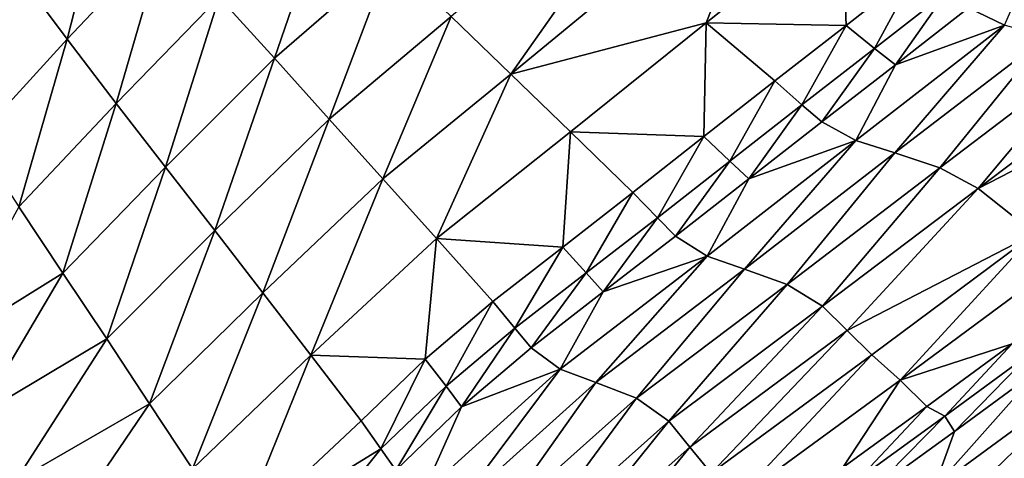
# Model space of a CAD drawing. Units: metres. Extents: x -1.7 to 43.4, y -7.3 to 24.2.
# Drawn here: x 17.1 to 17.4, y 4.7 to 4.9 of the extents above; entities that cross this region are included whole.
import ezdxf

# ---------------------------------------------------------------- set-up
doc = ezdxf.new("R2010")
doc.units = ezdxf.units.M
doc.linetypes.add('AUSGEZOGEN', pattern=[0])
doc.linetypes.add('VERDECKT2_S2', pattern=[0.27, 0.2, -0.07])
doc.layers.add('Felsflächen', color=7, linetype='AUSGEZOGEN', lineweight=25)
doc.layers.add('Standard', color=7, linetype='AUSGEZOGEN', lineweight=25)

msp = doc.modelspace()

# ---------------------------------------------------------------- linework, layer by layer
at = {"layer": 'Felsflächen', "color": 35, "linetype": 'AUSGEZOGEN', "lineweight": 25, "transparency": 33554687}
for points in [[(17.22469, 4.84704, 1.28423), (17.27988, 4.92541, 1.33516), (17.20727, 4.86396, 1.32475)], [(17.22469, 4.84704, 1.28423), (17.30082, 4.90978, 1.29441), (17.27988, 4.92541, 1.33516)], [(17.22469, 4.84704, 1.28423), (17.28206, 4.86218, 1.24857), (17.30082, 4.90978, 1.29441)], [(17.30082, 4.90978, 1.29441), (17.28206, 4.86218, 1.24857), (17.32192, 4.89413, 1.25351)], [(17.10703, 4.90639, 1.48338), (17.08002, 4.87689, 1.4777), (17.09457, 4.85733, 1.43751)], [(17.10703, 4.90639, 1.48338), (17.09457, 4.85733, 1.43751), (17.12319, 4.8877, 1.44303)], [(17.17142, 4.89846, 1.40782), (17.13918, 4.86967, 1.40245), (17.15535, 4.85175, 1.3611)], [(17.17142, 4.89846, 1.40782), (17.15535, 4.85175, 1.3611), (17.18936, 4.88118, 1.36633)], [(17.28206, 4.86218, 1.24857), (17.32314, 4.86134, 1.20711), (17.32192, 4.89413, 1.25351)], [(17.32192, 4.89413, 1.25351), (17.32314, 4.86134, 1.20711), (17.34394, 4.87773, 1.20952)], [(17.12319, 4.8877, 1.44303), (17.09457, 4.85733, 1.43751), (17.10893, 4.83849, 1.39707)], [(17.12319, 4.8877, 1.44303), (17.10893, 4.83849, 1.39707), (17.13918, 4.86967, 1.40245)], [(17.18936, 4.88118, 1.36633), (17.15535, 4.85175, 1.3611), (17.17146, 4.83391, 1.31964)], [(17.18936, 4.88118, 1.36633), (17.17146, 4.83391, 1.31964), (17.20727, 4.86396, 1.32475)], [(17.36962, 4.86149, 1.11316), (17.37883, 4.88243, 1.16237), (17.35903, 4.86657, 1.16028)], [(17.34394, 4.87773, 1.20952), (17.32314, 4.86134, 1.20711), (17.33145, 4.85457, 1.1835)], [(17.34394, 4.87773, 1.20952), (17.33145, 4.85457, 1.1835), (17.35262, 4.87115, 1.18584)], [(17.08002, 4.87689, 1.4777), (17.06756, 4.82779, 1.43224), (17.09457, 4.85733, 1.43751)], [(17.13918, 4.86967, 1.40245), (17.10893, 4.83849, 1.39707), (17.12343, 4.81981, 1.35587)], [(17.13918, 4.86967, 1.40245), (17.12343, 4.81981, 1.35587), (17.15535, 4.85175, 1.3611)], [(17.35262, 4.87115, 1.18584), (17.33145, 4.85457, 1.1835), (17.33759, 4.84978, 1.15803)], [(17.35262, 4.87115, 1.18584), (17.33759, 4.84978, 1.15803), (17.35903, 4.86657, 1.16028)], [(17.33759, 4.84978, 1.15803), (17.36962, 4.86149, 1.11316), (17.35903, 4.86657, 1.16028)], [(17.20727, 4.86396, 1.32475), (17.17146, 4.83391, 1.31964), (17.18714, 4.81636, 1.27923)], [(17.20727, 4.86396, 1.32475), (17.18714, 4.81636, 1.27923), (17.22469, 4.84704, 1.28423)], [(17.28206, 4.86218, 1.24857), (17.22469, 4.84704, 1.28423), (17.24224, 4.83011, 1.24362)], [(17.24224, 4.83011, 1.24362), (17.2814, 4.82874, 1.2023), (17.28206, 4.86218, 1.24857)], [(17.28206, 4.86218, 1.24857), (17.2814, 4.82874, 1.2023), (17.30223, 4.84508, 1.2047)], [(17.32314, 4.86134, 1.20711), (17.28206, 4.86218, 1.24857), (17.30223, 4.84508, 1.2047)], [(17.32314, 4.86134, 1.20711), (17.30223, 4.84508, 1.2047), (17.31016, 4.83811, 1.18116)], [(17.32314, 4.86134, 1.20711), (17.31016, 4.83811, 1.18116), (17.33145, 4.85457, 1.1835)], [(17.36962, 4.86149, 1.11316), (17.33759, 4.84978, 1.15803), (17.32594, 4.82762, 1.10896)], [(17.36962, 4.86149, 1.11316), (17.32594, 4.82762, 1.10896), (17.33746, 4.82395, 1.06226)], [(17.36962, 4.86149, 1.11316), (17.33746, 4.82395, 1.06226), (17.38169, 4.85789, 1.06623)], [(17.09457, 4.85733, 1.43751), (17.06756, 4.82779, 1.43224), (17.08039, 4.80815, 1.39194)], [(17.09457, 4.85733, 1.43751), (17.08039, 4.80815, 1.39194), (17.10893, 4.83849, 1.39707)], [(17.38169, 4.85789, 1.06623), (17.33746, 4.82395, 1.06226), (17.35061, 4.8196, 1.0086)], [(17.38169, 4.85789, 1.06623), (17.35061, 4.8196, 1.0086), (17.39544, 4.85367, 1.01231)], [(17.33145, 4.85457, 1.1835), (17.31016, 4.83811, 1.18116), (17.31603, 4.83312, 1.15579)], [(17.33145, 4.85457, 1.1835), (17.31603, 4.83312, 1.15579), (17.33759, 4.84978, 1.15803)], [(17.15535, 4.85175, 1.3611), (17.12343, 4.81981, 1.35587), (17.13787, 4.8012, 1.31454)], [(17.15535, 4.85175, 1.3611), (17.13787, 4.8012, 1.31454), (17.17146, 4.83391, 1.31964)], [(17.39544, 4.85367, 1.01231), (17.35061, 4.8196, 1.0086), (17.36187, 4.81354, 0.95519)], [(17.39544, 4.85367, 1.01231), (17.36187, 4.81354, 0.95519), (17.4076, 4.84799, 0.95859)], [(17.32594, 4.82762, 1.10896), (17.33759, 4.84978, 1.15803), (17.31603, 4.83312, 1.15579)], [(17.22469, 4.84704, 1.28423), (17.18714, 4.81636, 1.27923), (17.20295, 4.7988, 1.23877)], [(17.22469, 4.84704, 1.28423), (17.20295, 4.7988, 1.23877), (17.24224, 4.83011, 1.24362)], [(17.36187, 4.81354, 0.95519), (17.41692, 4.84193, 0.91159), (17.4076, 4.84799, 0.95859)], [(17.30223, 4.84508, 1.2047), (17.2814, 4.82874, 1.2023), (17.28895, 4.82157, 1.17882)], [(17.30223, 4.84508, 1.2047), (17.28895, 4.82157, 1.17882), (17.31016, 4.83811, 1.18116)], [(17.36187, 4.81354, 0.95519), (17.37847, 4.80035, 0.86167), (17.41692, 4.84193, 0.91159)], [(17.10893, 4.83849, 1.39707), (17.08039, 4.80815, 1.39194), (17.0933, 4.78872, 1.35087)], [(17.10893, 4.83849, 1.39707), (17.0933, 4.78872, 1.35087), (17.12343, 4.81981, 1.35587)], [(17.31016, 4.83811, 1.18116), (17.28895, 4.82157, 1.17882), (17.29456, 4.81638, 1.15354)], [(17.31016, 4.83811, 1.18116), (17.29456, 4.81638, 1.15354), (17.31603, 4.83312, 1.15579)], [(17.17146, 4.83391, 1.31964), (17.13787, 4.8012, 1.31454), (17.15192, 4.7829, 1.27424)], [(17.17146, 4.83391, 1.31964), (17.15192, 4.7829, 1.27424), (17.18714, 4.81636, 1.27923)], [(17.29456, 4.81638, 1.15354), (17.32594, 4.82762, 1.10896), (17.31603, 4.83312, 1.15579)], [(17.20295, 4.7988, 1.23877), (17.23999, 4.79631, 1.19753), (17.24224, 4.83011, 1.24362)], [(17.24224, 4.83011, 1.24362), (17.23999, 4.79631, 1.19753), (17.26055, 4.81232, 1.19989)], [(17.2814, 4.82874, 1.2023), (17.24224, 4.83011, 1.24362), (17.26055, 4.81232, 1.19989)], [(17.2814, 4.82874, 1.2023), (17.26055, 4.81232, 1.19989), (17.26774, 4.80495, 1.17648)], [(17.2814, 4.82874, 1.2023), (17.26774, 4.80495, 1.17648), (17.28895, 4.82157, 1.17882)], [(17.32594, 4.82762, 1.10896), (17.2823, 4.79363, 1.10476), (17.29327, 4.78988, 1.05829)], [(17.32594, 4.82762, 1.10896), (17.29456, 4.81638, 1.15354), (17.2823, 4.79363, 1.10476)], [(17.32594, 4.82762, 1.10896), (17.29327, 4.78988, 1.05829), (17.33746, 4.82395, 1.06226)], [(17.33746, 4.82395, 1.06226), (17.29327, 4.78988, 1.05829), (17.30582, 4.78539, 1.0049)], [(17.33746, 4.82395, 1.06226), (17.30582, 4.78539, 1.0049), (17.35061, 4.8196, 1.0086)], [(17.12343, 4.81981, 1.35587), (17.0933, 4.78872, 1.35087), (17.10617, 4.76936, 1.30966)], [(17.12343, 4.81981, 1.35587), (17.10617, 4.76936, 1.30966), (17.13787, 4.8012, 1.31454)], [(17.28895, 4.82157, 1.17882), (17.26774, 4.80495, 1.17648), (17.27307, 4.79955, 1.1513)], [(17.28895, 4.82157, 1.17882), (17.27307, 4.79955, 1.1513), (17.29456, 4.81638, 1.15354)], [(17.35061, 4.8196, 1.0086), (17.30582, 4.78539, 1.0049), (17.31618, 4.77895, 0.95179)], [(17.35061, 4.8196, 1.0086), (17.31618, 4.77895, 0.95179), (17.36187, 4.81354, 0.95519)], [(17.18714, 4.81636, 1.27923), (17.15192, 4.7829, 1.27424), (17.16608, 4.7646, 1.23392)], [(17.18714, 4.81636, 1.27923), (17.16608, 4.7646, 1.23392), (17.20295, 4.7988, 1.23877)], [(17.2823, 4.79363, 1.10476), (17.29456, 4.81638, 1.15354), (17.27307, 4.79955, 1.1513)], [(17.32341, 4.77183, 0.9055), (17.36187, 4.81354, 0.95519), (17.31618, 4.77895, 0.95179)], [(17.36187, 4.81354, 0.95519), (17.32341, 4.77183, 0.9055), (17.37847, 4.80035, 0.86167)], [(17.26055, 4.81232, 1.19989), (17.23999, 4.79631, 1.19753), (17.2468, 4.78874, 1.17419)], [(17.26055, 4.81232, 1.19989), (17.2468, 4.78874, 1.17419), (17.26774, 4.80495, 1.17648)], [(17.08039, 4.80815, 1.39194), (17.05765, 4.76661, 1.34586), (17.0933, 4.78872, 1.35087)], [(17.26774, 4.80495, 1.17648), (17.2468, 4.78874, 1.17419), (17.25187, 4.78315, 1.1491)], [(17.26774, 4.80495, 1.17648), (17.25187, 4.78315, 1.1491), (17.27307, 4.79955, 1.1513)], [(17.13787, 4.8012, 1.31454), (17.10617, 4.76936, 1.30966), (17.11868, 4.75029, 1.26946)], [(17.13787, 4.8012, 1.31454), (17.11868, 4.75029, 1.26946), (17.15192, 4.7829, 1.27424)], [(17.25187, 4.78315, 1.1491), (17.2823, 4.79363, 1.10476), (17.27307, 4.79955, 1.1513)], [(17.37847, 4.80035, 0.86167), (17.32341, 4.77183, 0.9055), (17.3307, 4.7647, 0.85896)], [(17.37847, 4.80035, 0.86167), (17.3307, 4.7647, 0.85896), (17.33898, 4.75723, 0.80795)], [(17.37847, 4.80035, 0.86167), (17.33898, 4.75723, 0.80795), (17.38786, 4.79342, 0.81031)], [(17.16608, 4.7646, 1.23392), (17.19964, 4.76347, 1.19281), (17.20295, 4.7988, 1.23877)], [(17.20295, 4.7988, 1.23877), (17.19964, 4.76347, 1.19281), (17.21943, 4.78033, 1.19517)], [(17.23999, 4.79631, 1.19753), (17.20295, 4.7988, 1.23877), (17.21943, 4.78033, 1.19517)], [(17.23999, 4.79631, 1.19753), (17.21943, 4.78033, 1.19517), (17.22588, 4.77257, 1.1719)], [(17.23999, 4.79631, 1.19753), (17.22588, 4.77257, 1.1719), (17.2468, 4.78874, 1.17419)], [(17.2823, 4.79363, 1.10476), (17.25187, 4.78315, 1.1491), (17.23923, 4.76045, 1.10065)], [(17.2823, 4.79363, 1.10476), (17.23923, 4.76045, 1.10065), (17.24966, 4.75662, 1.0544)], [(17.2823, 4.79363, 1.10476), (17.24966, 4.75662, 1.0544), (17.29327, 4.78988, 1.05829)], [(17.33898, 4.75723, 0.80795), (17.37186, 4.76794, 0.7579), (17.38786, 4.79342, 0.81031)], [(17.0933, 4.78872, 1.35087), (17.05765, 4.76661, 1.34586), (17.06865, 4.74696, 1.30478)], [(17.0933, 4.78872, 1.35087), (17.06865, 4.74696, 1.30478), (17.10617, 4.76936, 1.30966)], [(17.2468, 4.78874, 1.17419), (17.22588, 4.77257, 1.1719), (17.23067, 4.76678, 1.14689)], [(17.2468, 4.78874, 1.17419), (17.23067, 4.76678, 1.14689), (17.25187, 4.78315, 1.1491)], [(17.29327, 4.78988, 1.05829), (17.24966, 4.75662, 1.0544), (17.2616, 4.75201, 1.00126)], [(17.29327, 4.78988, 1.05829), (17.2616, 4.75201, 1.00126), (17.30582, 4.78539, 1.0049)], [(17.30582, 4.78539, 1.0049), (17.2616, 4.75201, 1.00126), (17.27108, 4.7452, 0.94846)], [(17.30582, 4.78539, 1.0049), (17.27108, 4.7452, 0.94846), (17.31618, 4.77895, 0.95179)], [(17.15192, 4.7829, 1.27424), (17.11868, 4.75029, 1.26946), (17.13129, 4.73124, 1.22928)], [(17.15192, 4.7829, 1.27424), (17.13129, 4.73124, 1.22928), (17.16608, 4.7646, 1.23392)], [(17.23923, 4.76045, 1.10065), (17.25187, 4.78315, 1.1491), (17.23067, 4.76678, 1.14689)], [(17.21943, 4.78033, 1.19517), (17.19964, 4.76347, 1.19281), (17.20574, 4.75549, 1.1696)], [(17.21943, 4.78033, 1.19517), (17.20574, 4.75549, 1.1696), (17.22588, 4.77257, 1.1719)], [(17.31618, 4.77895, 0.95179), (17.27108, 4.7452, 0.94846), (17.27727, 4.73758, 0.90252)], [(17.31618, 4.77895, 0.95179), (17.27727, 4.73758, 0.90252), (17.32341, 4.77183, 0.9055)], [(17.44263, 4.78117, 0.6193), (17.34284, 4.7079, 0.61624), (17.33642, 4.69017, 0.56835)], [(17.44263, 4.78117, 0.6193), (17.33642, 4.69017, 0.56835), (17.43516, 4.76291, 0.57125)], [(17.44263, 4.78117, 0.6193), (17.39922, 4.76242, 0.66593), (17.34284, 4.7079, 0.61624)], [(17.22588, 4.77257, 1.1719), (17.20574, 4.75549, 1.1696), (17.21028, 4.74948, 1.14469)], [(17.22588, 4.77257, 1.1719), (17.21028, 4.74948, 1.14469), (17.23067, 4.76678, 1.14689)], [(17.32341, 4.77183, 0.9055), (17.27727, 4.73758, 0.90252), (17.28353, 4.72993, 0.8563)], [(17.32341, 4.77183, 0.9055), (17.28353, 4.72993, 0.8563), (17.3307, 4.7647, 0.85896)], [(17.10617, 4.76936, 1.30966), (17.06865, 4.74696, 1.30478), (17.07934, 4.72761, 1.26468)], [(17.10617, 4.76936, 1.30966), (17.07934, 4.72761, 1.26468), (17.11868, 4.75029, 1.26946)], [(17.37186, 4.76794, 0.7579), (17.33898, 4.75723, 0.80795), (17.34684, 4.74952, 0.75692)], [(17.37186, 4.76794, 0.7579), (17.34684, 4.74952, 0.75692), (17.35208, 4.7467, 0.73304)], [(17.37186, 4.76794, 0.7579), (17.35208, 4.7467, 0.73304), (17.37738, 4.76528, 0.73394)], [(17.16608, 4.7646, 1.23392), (17.13129, 4.73124, 1.22928), (17.14445, 4.71115, 1.18593)], [(17.16608, 4.7646, 1.23392), (17.14445, 4.71115, 1.18593), (17.18085, 4.74531, 1.19044)], [(17.19964, 4.76347, 1.19281), (17.16608, 4.7646, 1.23392), (17.18085, 4.74531, 1.19044)], [(17.21028, 4.74948, 1.14469), (17.23923, 4.76045, 1.10065), (17.23067, 4.76678, 1.14689)], [(17.3307, 4.7647, 0.85896), (17.28353, 4.72993, 0.8563), (17.2907, 4.72193, 0.80564)], [(17.3307, 4.7647, 0.85896), (17.2907, 4.72193, 0.80564), (17.33898, 4.75723, 0.80795)], [(17.37738, 4.76528, 0.73394), (17.35208, 4.7467, 0.73304), (17.35491, 4.74218, 0.70958)], [(17.37738, 4.76528, 0.73394), (17.35491, 4.74218, 0.70958), (17.38036, 4.76085, 0.71042)], [(17.19964, 4.76347, 1.19281), (17.18085, 4.74531, 1.19044), (17.18662, 4.73708, 1.16731)], [(17.19964, 4.76347, 1.19281), (17.18662, 4.73708, 1.16731), (17.20574, 4.75549, 1.1696)], [(17.3303, 4.67298, 0.52173), (17.42801, 4.74521, 0.52447), (17.43516, 4.76291, 0.57125)], [(17.3303, 4.67298, 0.52173), (17.43516, 4.76291, 0.57125), (17.33642, 4.69017, 0.56835)], [(17.34284, 4.7079, 0.61624), (17.39922, 4.76242, 0.66593), (17.34884, 4.72545, 0.66433)], [(17.39922, 4.76242, 0.66593), (17.38036, 4.76085, 0.71042), (17.34884, 4.72545, 0.66433)], [(17.23923, 4.76045, 1.10065), (17.19892, 4.72397, 1.09653), (17.2089, 4.71994, 1.05051)], [(17.23923, 4.76045, 1.10065), (17.21028, 4.74948, 1.14469), (17.19892, 4.72397, 1.09653)], [(17.23923, 4.76045, 1.10065), (17.2089, 4.71994, 1.05051), (17.24966, 4.75662, 1.0544)], [(17.34884, 4.72545, 0.66433), (17.38036, 4.76085, 0.71042), (17.35491, 4.74218, 0.70958)], [(17.24966, 4.75662, 1.0544), (17.2089, 4.71994, 1.05051), (17.22036, 4.71507, 0.99763)], [(17.24966, 4.75662, 1.0544), (17.22036, 4.71507, 0.99763), (17.2616, 4.75201, 1.00126)], [(17.2907, 4.72193, 0.80564), (17.32214, 4.73159, 0.75595), (17.33898, 4.75723, 0.80795)], [(17.33898, 4.75723, 0.80795), (17.32214, 4.73159, 0.75595), (17.34684, 4.74952, 0.75692)], [(17.20574, 4.75549, 1.1696), (17.18662, 4.73708, 1.16731), (17.19094, 4.73083, 1.14249)], [(17.20574, 4.75549, 1.1696), (17.19094, 4.73083, 1.14249), (17.21028, 4.74948, 1.14469)], [(17.11868, 4.75029, 1.26946), (17.07934, 4.72761, 1.26468), (17.09012, 4.70827, 1.22464)], [(17.11868, 4.75029, 1.26946), (17.09012, 4.70827, 1.22464), (17.13129, 4.73124, 1.22928)], [(17.2616, 4.75201, 1.00126), (17.22036, 4.71507, 0.99763), (17.22907, 4.70774, 0.94513)], [(17.2616, 4.75201, 1.00126), (17.22907, 4.70774, 0.94513), (17.27108, 4.7452, 0.94846)], [(17.19892, 4.72397, 1.09653), (17.21028, 4.74948, 1.14469), (17.19094, 4.73083, 1.14249)], [(17.34684, 4.74952, 0.75692), (17.32214, 4.73159, 0.75595), (17.3271, 4.72862, 0.73216)], [(17.34684, 4.74952, 0.75692), (17.3271, 4.72862, 0.73216), (17.35208, 4.7467, 0.73304)], [(17.14445, 4.71115, 1.18593), (17.18662, 4.73708, 1.16731), (17.18085, 4.74531, 1.19044)], [(17.27108, 4.7452, 0.94846), (17.22907, 4.70774, 0.94513), (17.23433, 4.69948, 0.89953)], [(17.27108, 4.7452, 0.94846), (17.23433, 4.69948, 0.89953), (17.27727, 4.73758, 0.90252)], [(17.42801, 4.74521, 0.52447), (17.3303, 4.67298, 0.52173), (17.32413, 4.65573, 0.47522)], [(17.42801, 4.74521, 0.52447), (17.32413, 4.65573, 0.47522), (17.42084, 4.72746, 0.47782)], [(17.35208, 4.7467, 0.73304), (17.3271, 4.72862, 0.73216), (17.32979, 4.72402, 0.70875)], [(17.35208, 4.7467, 0.73304), (17.32979, 4.72402, 0.70875), (17.35491, 4.74218, 0.70958)], [(17.32979, 4.72402, 0.70875), (17.34884, 4.72545, 0.66433), (17.35491, 4.74218, 0.70958)], [(17.15345, 4.69576, 1.13828), (17.18662, 4.73708, 1.16731), (17.14445, 4.71115, 1.18593)], [(17.18662, 4.73708, 1.16731), (17.15345, 4.69576, 1.13828), (17.19094, 4.73083, 1.14249)], [(17.27727, 4.73758, 0.90252), (17.23433, 4.69948, 0.89953), (17.23967, 4.6912, 0.85365)], [(17.27727, 4.73758, 0.90252), (17.23967, 4.6912, 0.85365), (17.28353, 4.72993, 0.8563)]]:
    msp.add_3dface(points, dxfattribs=at)
at = {"layer": 'Standard', "color": 94, "linetype": 'AUSGEZOGEN', "lineweight": 25, "transparency": 33554687, "invisible_edges": 3}
for points in [[(43.43851, 6.27827, 0.38), (6.44966, 21.44667, 0.38), (42.67585, 0.04991, 0.38)], [(42.67585, 0.04991, 0.38), (6.44966, 21.44667, 0.38), (37.8457, -2.57702, 0.38)], [(37.8457, -2.57702, 0.38), (6.44966, 21.44667, 0.38), (33.73582, -6.05134, 0.38)], [(33.73582, -6.05134, 0.38), (6.44966, 21.44667, 0.38), (27.21087, -7.32244, 0.38)], [(27.21087, -7.32244, 0.38), (6.44966, 21.44667, 0.38), (20.30149, -5.20395, 0.38)], [(20.30149, -5.20395, 0.38), (6.44966, 21.44667, 0.38), (13.99149, -5.20395, 0.38)]]:
    msp.add_3dface(points, dxfattribs=at)
at = {"layer": 'Standard', "color": 5, "linetype": 'VERDECKT2_S2', "lineweight": 25, "transparency": 33554687}
msp.add_3dface([(15.78288, 5.35632), (16.53373, 4.05777), (17.83228, 4.80862), (17.08142, 6.10717)], dxfattribs=at)

doc.saveas('drawing.dxf')
